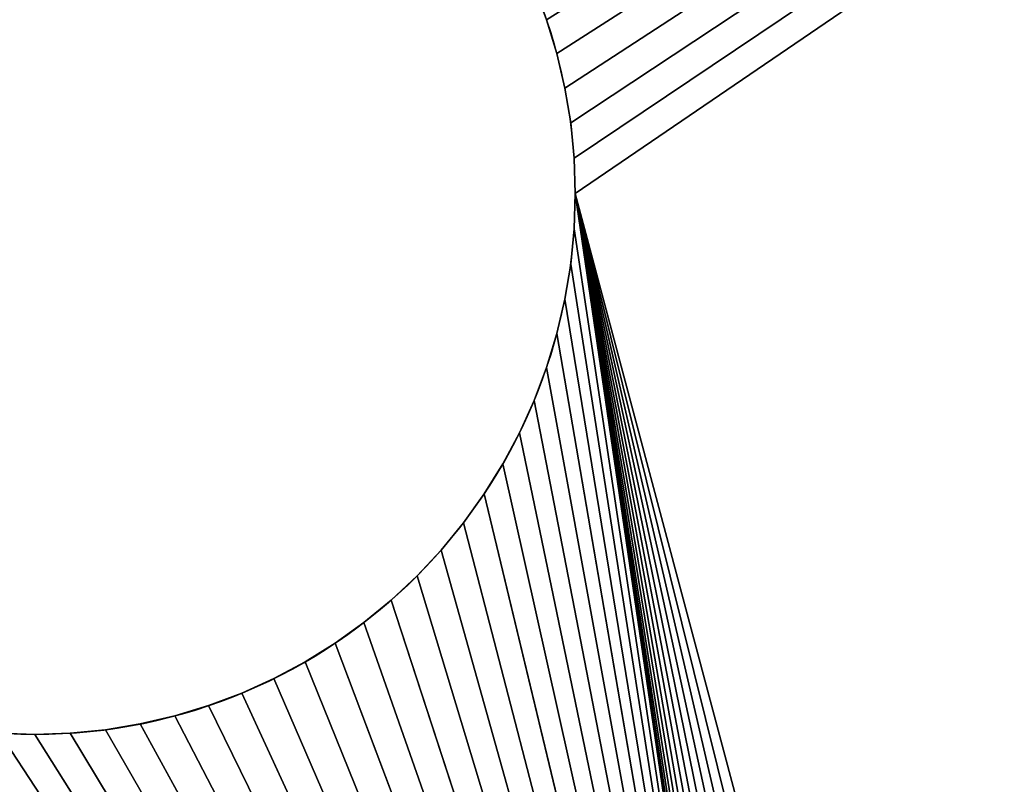
# Model space of a CAD drawing. Units: metres. Extents: x -0.185 to -0.058, y 0.004 to 0.063.
# Drawn here: x -0.122 to -0.11, y 0.026 to 0.035 of the extents above; entities that cross this region are included whole.
import ezdxf

# ---------------------------------------------------------------- set-up
doc = ezdxf.new("R2010")
doc.units = ezdxf.units.M
doc.header["$LTSCALE"] = 0.0254
doc.layers.get('0').update_dxf_attribs({"true_color": 0xffffff})

# ---------------------------------------------------------------- blocks, each defined once
blk = doc.blocks.new('Gruppo#4')
at = {"color": 0}
for p, q in [((0.0228275, 0.0160447, 0.002), (0.0228275, 0.0160447)), ((0.0228275, 0.0160447, 0.002), (0.0228275, 0.0160447)), ((0.0228893, 0.0158412, 0.002), (0.0228893, 0.0158412)), ((0.0228893, 0.0158412, 0.002), (0.0228893, 0.0158412)), ((0.0229376, 0.015634, 0.002), (0.0229376, 0.015634)), ((0.0229376, 0.015634, 0.002), (0.0229376, 0.015634)), ((0.0229722, 0.0154242, 0.002), (0.0229722, 0.0154242)), ((0.0229722, 0.0154242, 0.002), (0.0229722, 0.0154242)), ((0.022993, 0.0152126, 0.002), (0.022993, 0.0152126)), ((0.022993, 0.0152126, 0.002), (0.022993, 0.0152126)), ((0.023, 0.015, 0.002), (0.023, 0.015)), ((0.023, 0.015, 0.002), (0.023, 0.015)), ((0.022993, 0.0147874, 0.002), (0.022993, 0.0147874)), ((0.022993, 0.0147874, 0.002), (0.022993, 0.0147874)), ((0.0229722, 0.0145758, 0.002), (0.0229722, 0.0145758)), ((0.0229722, 0.0145758, 0.002), (0.0229722, 0.0145758)), ((0.0229376, 0.014366, 0.002), (0.0229376, 0.014366)), ((0.0229376, 0.014366, 0.002), (0.0229376, 0.014366)), ((0.0228893, 0.0141588, 0.002), (0.0228893, 0.0141588)), ((0.0228893, 0.0141588, 0.002), (0.0228893, 0.0141588)), ((0.0228275, 0.0139553, 0.002), (0.0228275, 0.0139553)), ((0.0228275, 0.0139553, 0.002), (0.0228275, 0.0139553)), ((0.0227526, 0.0137563, 0.002), (0.0227526, 0.0137563)), ((0.0227526, 0.0137563, 0.002), (0.0227526, 0.0137563)), ((0.0226648, 0.0135626, 0.002), (0.0226648, 0.0135626)), ((0.0226648, 0.0135626, 0.002), (0.0226648, 0.0135626)), ((0.0225646, 0.013375, 0.002), (0.0225646, 0.013375)), ((0.0225646, 0.013375, 0.002), (0.0225646, 0.013375)), ((0.0224523, 0.0131944, 0.002), (0.0224523, 0.0131944)), ((0.0224523, 0.0131944, 0.002), (0.0224523, 0.0131944)), ((0.0223284, 0.0130215, 0.002), (0.0223284, 0.0130215)), ((0.0223284, 0.0130215, 0.002), (0.0223284, 0.0130215)), ((0.0221935, 0.0128571, 0.002), (0.0221935, 0.0128571)), ((0.0221935, 0.0128571, 0.002), (0.0221935, 0.0128571)), ((0.0220481, 0.0127019, 0.002), (0.0220481, 0.0127019)), ((0.0220481, 0.0127019, 0.002), (0.0220481, 0.0127019)), ((0.0218929, 0.0125565, 0.002), (0.0218929, 0.0125565)), ((0.0218929, 0.0125565, 0.002), (0.0218929, 0.0125565)), ((0.0217285, 0.0124216, 0.002), (0.0217285, 0.0124216)), ((0.0217285, 0.0124216, 0.002), (0.0217285, 0.0124216)), ((0.0215556, 0.0122977, 0.002), (0.0215556, 0.0122977)), ((0.0215556, 0.0122977, 0.002), (0.0215556, 0.0122977)), ((0.021375, 0.0121854, 0.002), (0.021375, 0.0121854)), ((0.021375, 0.0121854, 0.002), (0.021375, 0.0121854)), ((0.0211874, 0.0120852, 0.002), (0.0211874, 0.0120852)), ((0.0211874, 0.0120852, 0.002), (0.0211874, 0.0120852)), ((0.0209937, 0.0119974, 0.002), (0.0209937, 0.0119974)), ((0.0209937, 0.0119974, 0.002), (0.0209937, 0.0119974)), ((0.0207947, 0.0119225, 0.002), (0.0207947, 0.0119225)), ((0.0207947, 0.0119225, 0.002), (0.0207947, 0.0119225)), ((0.0205912, 0.0118607, 0.002), (0.0205912, 0.0118607)), ((0.0205912, 0.0118607, 0.002), (0.0205912, 0.0118607)), ((0.020384, 0.0118124, 0.002), (0.020384, 0.0118124)), ((0.020384, 0.0118124, 0.002), (0.020384, 0.0118124)), ((0.01975, 0.01175, 0.002), (0.01975, 0.01175)), ((0.01975, 0.01175, 0.002), (0.01975, 0.01175)), ((0.0199626, 0.011757, 0.002), (0.0199626, 0.011757)), ((0.0199626, 0.011757, 0.002), (0.0199626, 0.011757)), ((0.0201742, 0.0117778, 0.002), (0.0201742, 0.0117778)), ((0.0201742, 0.0117778, 0.002), (0.0201742, 0.0117778))]:
    blk.add_line(p, q, dxfattribs=at)
at = {"color": 254, "true_color": 0xe5e5df, "extrusion": (0, -1.06291e-14, -1)}
for centre in [(-0.01975, 0.015, -0.002), (-0.01975, 0.015), (-0.01975, 0.015, -0.002), (-0.01975, 0.015), (-0.01975, 0.015, -0.002), (-0.01975, 0.015), (-0.01975, 0.015, -0.002), (-0.01975, 0.015), (-0.01975, 0.015, -0.002), (-0.01975, 0.015), (-0.01975, 0.015, -0.002), (-0.01975, 0.015), (-0.01975, 0.015, -0.002), (-0.01975, 0.015), (-0.01975, 0.015, -0.002), (-0.01975, 0.015), (-0.01975, 0.015, -0.002), (-0.01975, 0.015), (-0.01975, 0.015, -0.002), (-0.01975, 0.015), (-0.01975, 0.015, -0.002), (-0.01975, 0.015), (-0.01975, 0.015, -0.002), (-0.01975, 0.015), (-0.01975, 0.015, -0.002), (-0.01975, 0.015), (-0.01975, 0.015, -0.002), (-0.01975, 0.015), (-0.01975, 0.015, -0.002), (-0.01975, 0.015), (-0.01975, 0.015, -0.002), (-0.01975, 0.015), (-0.01975, 0.015, -0.002), (-0.01975, 0.015), (-0.01975, 0.015, -0.002), (-0.01975, 0.015), (-0.01975, 0.015, -0.002), (-0.01975, 0.015), (-0.01975, 0.015, -0.002), (-0.01975, 0.015), (-0.01975, 0.015, -0.002), (-0.01975, 0.015), (-0.01975, 0.015, -0.002), (-0.01975, 0.015), (-0.01975, 0.015, -0.002), (-0.01975, 0.015), (-0.01975, 0.015, -0.002), (-0.01975, 0.015), (-0.01975, 0.015, -0.002), (-0.01975, 0.015), (-0.01975, 0.015, -0.002), (-0.01975, 0.015), (-0.01975, 0.015, -0.002), (-0.01975, 0.015), (-0.01975, 0.015, -0.002), (-0.01975, 0.015), (-0.01975, 0.015, -0.002), (-0.01975, 0.015), (-0.01975, 0.015, -0.002), (-0.01975, 0.015), (-0.01975, 0.015, -0.002), (-0.01975, 0.015), (-0.01975, 0.015, -0.002), (-0.01975, 0.015), (-0.01975, 0.015, -0.002), (-0.01975, 0.015), (-0.01975, 0.015, -0.002), (-0.01975, 0.015), (-0.01975, 0.015, -0.002), (-0.01975, 0.015), (-0.01975, 0.015, -0.002), (-0.01975, 0.015), (-0.01975, 0.015, -0.002), (-0.01975, 0.015), (-0.01975, 0.015, -0.002), (-0.01975, 0.015), (-0.01975, 0.015, -0.002), (-0.01975, 0.015), (-0.01975, 0.015, -0.002), (-0.01975, 0.015), (-0.01975, 0.015, -0.002), (-0.01975, 0.015), (-0.01975, 0.015, -0.002), (-0.01975, 0.015), (-0.01975, 0.015, -0.002), (-0.01975, 0.015), (-0.01975, 0.015, -0.002), (-0.01975, 0.015), (-0.01975, 0.015, -0.002), (-0.01975, 0.015), (-0.01975, 0.015, -0.002), (-0.01975, 0.015), (-0.01975, 0.015, -0.002), (-0.01975, 0.015), (-0.01975, 0.015, -0.002), (-0.01975, 0.015), (-0.01975, 0.015, -0.002), (-0.01975, 0.015), (-0.01975, 0.015, -0.002), (-0.01975, 0.015), (-0.01975, 0.015, -0.002), (-0.01975, 0.015), (-0.01975, 0.015, -0.002), (-0.01975, 0.015), (-0.01975, 0.015, -0.002), (-0.01975, 0.015), (-0.01975, 0.015, -0.002), (-0.01975, 0.015), (-0.01975, 0.015, -0.002), (-0.01975, 0.015), (-0.01975, 0.015, -0.002), (-0.01975, 0.015), (-0.01975, 0.015, -0.002), (-0.01975, 0.015), (-0.01975, 0.015, -0.002), (-0.01975, 0.015), (-0.01975, 0.015, -0.002), (-0.01975, 0.015), (-0.01975, 0.015, -0.002), (-0.01975, 0.015), (-0.01975, 0.015, -0.002), (-0.01975, 0.015), (-0.01975, 0.015, -0.002), (-0.01975, 0.015), (-0.01975, 0.015, -0.002), (-0.01975, 0.015), (-0.01975, 0.015, -0.002), (-0.01975, 0.015), (-0.01975, 0.015, -0.002), (-0.01975, 0.015), (-0.01975, 0.015, -0.002), (-0.01975, 0.015), (-0.01975, 0.015, -0.002), (-0.01975, 0.015), (-0.01975, 0.015, -0.002), (-0.01975, 0.015), (-0.01975, 0.015, -0.002), (-0.01975, 0.015), (-0.01975, 0.015, -0.002), (-0.01975, 0.015), (-0.01975, 0.015, -0.002), (-0.01975, 0.015), (-0.01975, 0.015, -0.002), (-0.01975, 0.015), (-0.01975, 0.015, -0.002), (-0.01975, 0.015), (-0.01975, 0.015, -0.002), (-0.01975, 0.015), (-0.01975, 0.015, -0.002), (-0.01975, 0.015), (-0.01975, 0.015, -0.002), (-0.01975, 0.015), (-0.01975, 0.015, -0.002), (-0.01975, 0.015), (-0.01975, 0.015, -0.002), (-0.01975, 0.015), (-0.01975, 0.015, -0.002), (-0.01975, 0.015), (-0.01975, 0.015, -0.002), (-0.01975, 0.015), (-0.01975, 0.015, -0.002), (-0.01975, 0.015), (-0.01975, 0.015, -0.002), (-0.01975, 0.015), (-0.01975, 0.015, -0.002), (-0.01975, 0.015), (-0.01975, 0.015, -0.002), (-0.01975, 0.015), (-0.01975, 0.015, -0.002), (-0.01975, 0.015), (-0.01975, 0.015, -0.002), (-0.01975, 0.015), (-0.01975, 0.015, -0.002), (-0.01975, 0.015), (-0.01975, 0.015, -0.002), (-0.01975, 0.015), (-0.01975, 0.015, -0.002), (-0.01975, 0.015), (-0.01975, 0.015, -0.002), (-0.01975, 0.015), (-0.01975, 0.015, -0.002), (-0.01975, 0.015), (-0.01975, 0.015, -0.002), (-0.01975, 0.015), (-0.01975, 0.015, -0.002), (-0.01975, 0.015), (-0.01975, 0.015, -0.002), (-0.01975, 0.015), (-0.01975, 0.015, -0.002), (-0.01975, 0.015), (-0.01975, 0.015, -0.002), (-0.01975, 0.015), (-0.01975, 0.015, -0.002), (-0.01975, 0.015)]:
    blk.add_circle(centre, 0.00325, dxfattribs=at)
at = {"color": 254, "true_color": 0xe5e5df}
mesh = blk.add_polyface(dxfattribs=at)
corners = [(-0.0049732, 0, 0.002), (0.0254368, 0.0029324, 0.002), (-0.0049732, 0.03, 0.002), (0.0253055, 0.0030555, 0.002), (0.0251824, 0.0031868, 0.002), (0.0250683, 0.0033259, 0.002), (0.0171716, 0.0130215, 0.002), (0.0170477, 0.0131944, 0.002), (0.0110337, 0.0225336, 0.002), (0.0111976, 0.0224593, 0.002), (0.0169354, 0.013375, 0.002), (0.011366, 0.0223959, 0.002), (0.0115382, 0.0223437, 0.002), (0.0117135, 0.0223028, 0.002), (0.0118911, 0.0222735, 0.002), (0.0120701, 0.0222559, 0.002), (0.0168352, 0.0135626, 0.002), (0.01225, 0.02225, 0.002), (0.0124299, 0.0222559, 0.002), (0.0126089, 0.0222735, 0.002), (0.0127865, 0.0223028, 0.002), (0.0167474, 0.0137563, 0.002), (0.0133024, 0.0224593, 0.002), (0.0166725, 0.0139553, 0.002), (0.0139241, 0.0228183, 0.002), (0.0166107, 0.0141588, 0.002), (0.0144317, 0.0233259, 0.002), (0.0165624, 0.014366, 0.002), (0.0149063, 0.0242882, 0.002), (0.0165278, 0.0145758, 0.002), (0.015, 0.025, 0.002), (0.016507, 0.0147874, 0.002), (0.0165, 0.015, 0.002), (0.0220481, 0.0127019, 0.002), (0.0245937, 0.0042882, 0.002), (0.0221935, 0.0128571, 0.002), (0.0223284, 0.0130215, 0.002), (0.0224523, 0.0131944, 0.002), (0.0245528, 0.0044635, 0.002), (0.0225646, 0.013375, 0.002), (0.0169354, 0.016625, 0.002), (0.0168352, 0.0164374, 0.002), (0.0167474, 0.0162437, 0.002), (0.0166725, 0.0160447, 0.002), (0.0166107, 0.0158412, 0.002), (0.0165624, 0.015634, 0.002), (0.0165278, 0.0154242, 0.002), (0.016507, 0.0152126, 0.002)]
mesh.append_faces([[corners[k] for k in face] for face in [(0, 1, 2), (8, 7, 9), (9, 10, 11), (11, 10, 12), (12, 10, 13), (13, 10, 14), (14, 10, 15), (15, 16, 17), (17, 16, 18), (18, 16, 19), (19, 16, 20), (33, 34, 35), (35, 34, 36), (36, 34, 37), (37, 38, 39), (40, 30, 41), (41, 30, 42), (42, 30, 43), (43, 30, 44), (44, 30, 45), (45, 30, 46), (46, 30, 47), (47, 30, 32)]], dxfattribs={"vtx0": -1, "vtx1": -1, "color": 254})
mesh.append_faces([[corners[k] for k in face] for face in [(2, 5, 6)]], dxfattribs={"vtx0": -1, "vtx1": -1, "vtx2": -1, "color": 254})
mesh.append_faces([[corners[k] for k in face] for face in [(2, 1, 3), (2, 3, 4), (2, 4, 5), (2, 6, 7), (9, 7, 10), (15, 10, 16), (20, 16, 21), (22, 21, 23), (24, 23, 25), (26, 25, 27), (28, 27, 29), (30, 29, 31), (30, 31, 32)]], dxfattribs={"vtx0": -1, "vtx2": -1, "color": 254})
mesh = blk.add_polyface(dxfattribs=at)
corners = [(0.0104368, 0.0229324, 0.002), (0.0170477, 0.0131944, 0.002), (0.0105759, 0.0228183, 0.002), (0.0107222, 0.0227135, 0.002), (0.010875, 0.0226184, 0.002), (0.0110337, 0.0225336, 0.002), (0.0127865, 0.0223028, 0.002), (0.0167474, 0.0137563, 0.002), (0.0129618, 0.0223437, 0.002), (0.013134, 0.0223959, 0.002), (0.0133024, 0.0224593, 0.002), (0.0166725, 0.0139553, 0.002), (0.0134663, 0.0225336, 0.002), (0.013625, 0.0226184, 0.002), (0.0137778, 0.0227135, 0.002), (0.0139241, 0.0228183, 0.002), (0.0166107, 0.0141588, 0.002), (0.0140632, 0.0229324, 0.002), (0.0141945, 0.0230555, 0.002), (0.0143176, 0.0231868, 0.002), (0.0144317, 0.0233259, 0.002), (0.0165624, 0.014366, 0.002), (0.0145365, 0.0234722, 0.002), (0.0146316, 0.023625, 0.002), (0.0147164, 0.0237837, 0.002), (0.0147907, 0.0239476, 0.002), (0.0148541, 0.024116, 0.002), (0.0149063, 0.0242882, 0.002), (0.0165278, 0.0145758, 0.002), (0.0149472, 0.0244635, 0.002), (0.0149765, 0.0246411, 0.002), (0.0149941, 0.0248201, 0.002), (0.015, 0.025, 0.002), (-0.0049732, 0.03, 0.002), (0.0120701, 0.0277441, 0.002), (0.0450273, 0.03, 0.002), (0.01225, 0.02775, 0.002), (0.0185063, 0.0180026, 0.002), (0.0183126, 0.0179148, 0.002), (0.018125, 0.0178146, 0.002), (0.0179444, 0.0177023, 0.002), (0.0177715, 0.0175784, 0.002), (0.0176071, 0.0174435, 0.002), (0.0174519, 0.0172981, 0.002), (0.0173065, 0.0171429, 0.002), (0.0171716, 0.0169785, 0.002), (0.0170477, 0.0168056, 0.002), (0.0169354, 0.016625, 0.002)]
mesh.append_faces([[corners[k] for k in face] for face in [(0, 1, 2), (2, 1, 3), (3, 1, 4), (4, 1, 5), (6, 7, 8), (8, 7, 9), (9, 7, 10), (10, 11, 12), (12, 11, 13), (13, 11, 14), (14, 11, 15), (15, 16, 17), (17, 16, 18), (18, 16, 19), (19, 16, 20), (20, 21, 22), (22, 21, 23), (23, 21, 24), (24, 21, 25), (25, 21, 26), (26, 21, 27), (27, 28, 29), (29, 28, 30), (30, 28, 31), (31, 28, 32), (33, 34, 35), (37, 32, 38), (38, 32, 39), (39, 32, 40), (40, 32, 41), (41, 32, 42), (42, 32, 43), (43, 32, 44), (44, 32, 45), (45, 32, 46), (46, 32, 47)]], dxfattribs={"vtx0": -1, "vtx1": -1, "color": 254})
mesh.append_faces([[corners[k] for k in face] for face in [(35, 34, 36)]], dxfattribs={"vtx0": -1, "vtx2": -1, "color": 254})
mesh = blk.add_polyface(dxfattribs=at)
corners = [(0.0120701, 0.0277441), (-0.0049732, 0.03), (0.0450273, 0.03), (0.01225, 0.02775), (0.015, 0.025), (0.0185063, 0.0180026), (0.0183126, 0.0179148), (0.018125, 0.0178146), (0.0179444, 0.0177023), (0.0177715, 0.0175784), (0.0176071, 0.0174435), (0.0174519, 0.0172981), (0.0173065, 0.0171429), (0.0171716, 0.0169785), (0.0170477, 0.0168056), (0.0169354, 0.016625), (0.0168352, 0.0164374), (0.0167474, 0.0162437), (0.0166725, 0.0160447), (0.0166107, 0.0158412), (0.0165624, 0.015634), (0.0165278, 0.0154242), (0.016507, 0.0152126), (0.0166725, 0.0139553), (0.0133024, 0.0224593), (0.0134663, 0.0225336), (0.013625, 0.0226184), (0.0137778, 0.0227135), (0.0139241, 0.0228183), (0.0166107, 0.0141588), (0.0140632, 0.0229324), (0.0141945, 0.0230555), (0.0143176, 0.0231868), (0.0144317, 0.0233259), (0.0165624, 0.014366), (0.0145365, 0.0234722), (0.0146316, 0.023625), (0.0147164, 0.0237837), (0.0147907, 0.0239476), (0.0148541, 0.024116), (0.0149063, 0.0242882), (0.0165278, 0.0145758), (0.0149472, 0.0244635), (0.0149765, 0.0246411), (0.0149941, 0.0248201)]
mesh.append_faces([[corners[k] for k in face] for face in [(0, 2, 3)]], dxfattribs={"vtx0": -1, "vtx1": -1, "color": 254})
mesh.append_faces([[corners[k] for k in face] for face in [(0, 1, 2), (4, 5, 6), (4, 6, 7), (4, 7, 8), (4, 8, 9), (4, 9, 10), (4, 10, 11), (4, 11, 12), (4, 12, 13), (4, 13, 14), (4, 14, 15), (4, 15, 16), (4, 16, 17), (4, 17, 18), (4, 18, 19), (4, 19, 20), (4, 20, 21), (4, 21, 22), (23, 24, 25), (23, 25, 26), (23, 26, 27), (23, 27, 28), (29, 28, 30), (29, 30, 31), (29, 31, 32), (29, 32, 33), (34, 33, 35), (34, 35, 36), (34, 36, 37), (34, 37, 38), (34, 38, 39), (34, 39, 40), (41, 40, 42), (41, 42, 43), (41, 43, 44), (41, 44, 4)]], dxfattribs={"vtx0": -1, "vtx2": -1, "color": 254})
mesh = blk.add_polyface(dxfattribs=at)
corners = [(0.01975, 0.01175, 0.002), (0.0249635, 0.0034722, 0.002), (0.0248684, 0.003625, 0.002), (0.020384, 0.0118124, 0.002), (0.0247836, 0.0037837, 0.002), (0.0209937, 0.0119974, 0.002), (0.0247093, 0.0039476, 0.002), (0.0215556, 0.0122977, 0.002), (0.0246459, 0.004116, 0.002), (0.0218929, 0.0125565, 0.002), (0.0245937, 0.0042882, 0.002), (0.0224523, 0.0131944, 0.002), (0.0245528, 0.0044635, 0.002), (0.0225646, 0.013375, 0.002), (0.0226648, 0.0135626, 0.002), (0.0227526, 0.0137563, 0.002), (0.0228275, 0.0139553, 0.002), (0.0228893, 0.0141588, 0.002), (0.0245235, 0.0046411, 0.002), (0.0229376, 0.014366, 0.002), (0.0229722, 0.0145758, 0.002), (0.022993, 0.0147874, 0.002), (0.023, 0.015, 0.002), (0.0245059, 0.0048201, 0.002), (0.0245, 0.005, 0.002), (0.0268911, 0.0022735, 0.002), (0.0450273, 0, 0.002), (0.0270701, 0.0022559, 0.002), (0.02725, 0.00225, 0.002), (0.0274299, 0.0022559, 0.002), (0.0276089, 0.0022735, 0.002), (0.0277865, 0.0023028, 0.002), (0.0251824, 0.0068132, 0.002), (0.0250683, 0.0066741, 0.002), (0.0249635, 0.0065278, 0.002), (0.0248684, 0.006375, 0.002), (0.0247836, 0.0062163, 0.002), (0.0247093, 0.0060524, 0.002), (0.0246459, 0.005884, 0.002), (0.0245937, 0.0057118, 0.002), (0.0245528, 0.0055365, 0.002), (0.0245235, 0.0053589, 0.002), (0.0245059, 0.0051799, 0.002), (0.0450273, 0.03, 0.002), (0.0253055, 0.0069445, 0.002), (0.0254368, 0.0070676, 0.002), (0.0255759, 0.0071817, 0.002), (0.0257222, 0.0072865, 0.002)]
mesh.append_faces([[corners[k] for k in face] for face in [(13, 12, 14), (14, 12, 15), (15, 12, 16), (16, 12, 17), (17, 18, 19), (19, 18, 20), (20, 18, 21), (21, 18, 22), (25, 26, 27), (27, 26, 28), (28, 26, 29), (29, 26, 30), (30, 26, 31), (32, 22, 33), (33, 22, 34), (34, 22, 35), (35, 22, 36), (36, 22, 37), (37, 22, 38), (38, 22, 39), (39, 22, 40), (40, 22, 41), (41, 22, 42), (42, 22, 24)]], dxfattribs={"vtx0": -1, "vtx1": -1, "color": 254})
mesh.append_faces([[corners[k] for k in face] for face in [(0, 1, 2), (3, 2, 4), (5, 4, 6), (7, 6, 8), (9, 8, 10), (11, 10, 12), (17, 12, 18), (22, 18, 23), (22, 23, 24), (43, 32, 44), (43, 44, 45), (43, 45, 46), (43, 46, 47)]], dxfattribs={"vtx0": -1, "vtx2": -1, "color": 254})
mesh = blk.add_polyface(dxfattribs=at)
corners = [(0.023, 0.015), (0.0251824, 0.0068132), (0.0250683, 0.0066741), (0.0249635, 0.0065278), (0.0248684, 0.006375), (0.0247836, 0.0062163), (0.0247093, 0.0060524), (0.0246459, 0.005884), (0.0245937, 0.0057118), (0.0245528, 0.0055365), (0.0245235, 0.0053589), (0.0245059, 0.0051799), (0.0245, 0.005), (0.0450273, 0.03), (0.0253055, 0.0069445), (0.0254368, 0.0070676), (0.0255759, 0.0071817), (0.0257222, 0.0072865), (0.0249635, 0.0034722), (0.01975, 0.01175), (0.0248684, 0.003625), (0.020384, 0.0118124), (0.0247836, 0.0037837), (0.0209937, 0.0119974), (0.0247093, 0.0039476), (0.0215556, 0.0122977), (0.0246459, 0.004116), (0.0218929, 0.0125565), (0.0245937, 0.0042882), (0.0224523, 0.0131944), (0.0245528, 0.0044635), (0.0225646, 0.013375), (0.0226648, 0.0135626), (0.0227526, 0.0137563), (0.0228275, 0.0139553), (0.0228893, 0.0141588), (0.0245235, 0.0046411), (0.0229376, 0.014366), (0.0229722, 0.0145758), (0.022993, 0.0147874), (0.0245059, 0.0048201), (0.0450273, 0), (0.0268911, 0.0022735), (0.0270701, 0.0022559), (0.02725, 0.00225), (0.0274299, 0.0022559), (0.0276089, 0.0022735), (0.0277865, 0.0023028)]
mesh.append_faces([[corners[k] for k in face] for face in [(1, 13, 14), (14, 13, 15), (15, 13, 16), (16, 13, 17), (18, 19, 20), (20, 21, 22), (22, 23, 24), (24, 25, 26), (26, 27, 28), (28, 29, 30), (30, 35, 36), (36, 0, 40), (40, 0, 12)]], dxfattribs={"vtx0": -1, "vtx1": -1, "color": 254})
mesh.append_faces([[corners[k] for k in face] for face in [(0, 1, 2), (0, 2, 3), (0, 3, 4), (0, 4, 5), (0, 5, 6), (0, 6, 7), (0, 7, 8), (0, 8, 9), (0, 9, 10), (0, 10, 11), (0, 11, 12), (30, 31, 32), (30, 32, 33), (30, 33, 34), (30, 34, 35), (36, 35, 37), (36, 37, 38), (36, 38, 39), (36, 39, 0), (41, 42, 43), (41, 43, 44), (41, 44, 45), (41, 45, 46), (41, 46, 47)]], dxfattribs={"vtx0": -1, "vtx2": -1, "color": 254})
mesh = blk.add_polyface(dxfattribs=at)
corners = [(0.0450273, 0.03, 0.002), (0.0209937, 0.0180026, 0.002), (0.0211874, 0.0179148, 0.002), (0.021375, 0.0178146, 0.002), (0.0215556, 0.0177023, 0.002), (0.0217285, 0.0175784, 0.002), (0.0218929, 0.0174435, 0.002), (0.0220481, 0.0172981, 0.002), (0.0221935, 0.0171429, 0.002), (0.0223284, 0.0169785, 0.002), (0.0224523, 0.0168056, 0.002), (0.0225646, 0.016625, 0.002), (0.0226648, 0.0164374, 0.002), (0.0227526, 0.0162437, 0.002), (0.0228275, 0.0160447, 0.002), (0.0228893, 0.0158412, 0.002), (0.0229376, 0.015634, 0.002), (0.0229722, 0.0154242, 0.002), (0.022993, 0.0152126, 0.002), (0.023, 0.015, 0.002), (0.0251824, 0.0068132, 0.002), (0.0257222, 0.0072865, 0.002), (0.025875, 0.0073816, 0.002), (0.0260337, 0.0074664, 0.002), (0.0261976, 0.0075407, 0.002), (0.026366, 0.0076041, 0.002), (0.0265382, 0.0076563, 0.002), (0.0267135, 0.0076972, 0.002), (0.0268911, 0.0077265, 0.002), (0.0270701, 0.0077441, 0.002), (0.02725, 0.00775, 0.002), (0.0274299, 0.0077441, 0.002), (0.0276089, 0.0077265, 0.002), (0.0277865, 0.0076972, 0.002), (0.0279618, 0.0076563, 0.002), (0.028134, 0.0076041, 0.002), (0.0283024, 0.0075407, 0.002), (0.0284663, 0.0074664, 0.002), (0.028625, 0.0073816, 0.002), (0.0287778, 0.0072865, 0.002)]
mesh.append_faces([[corners[k] for k in face] for face in [(0, 19, 20)]], dxfattribs={"vtx0": -1, "vtx1": -1, "vtx2": -1, "color": 254})
mesh.append_faces([[corners[k] for k in face] for face in [(0, 1, 2), (0, 2, 3), (0, 3, 4), (0, 4, 5), (0, 5, 6), (0, 6, 7), (0, 7, 8), (0, 8, 9), (0, 9, 10), (0, 10, 11), (0, 11, 12), (0, 12, 13), (0, 13, 14), (0, 14, 15), (0, 15, 16), (0, 16, 17), (0, 17, 18), (0, 18, 19), (0, 21, 22), (0, 22, 23), (0, 23, 24), (0, 24, 25), (0, 25, 26), (0, 26, 27), (0, 27, 28), (0, 28, 29), (0, 29, 30), (0, 30, 31), (0, 31, 32), (0, 32, 33), (0, 33, 34), (0, 34, 35), (0, 35, 36), (0, 36, 37), (0, 37, 38), (0, 38, 39)]], dxfattribs={"vtx0": -1, "vtx2": -1, "color": 254})
mesh = blk.add_polyface(dxfattribs=at)
corners = [(0.0209937, 0.0180026), (0.0450273, 0.03), (0.0211874, 0.0179148), (0.021375, 0.0178146), (0.0215556, 0.0177023), (0.0217285, 0.0175784), (0.0218929, 0.0174435), (0.0220481, 0.0172981), (0.0221935, 0.0171429), (0.0223284, 0.0169785), (0.0224523, 0.0168056), (0.0225646, 0.016625), (0.0226648, 0.0164374), (0.0227526, 0.0162437), (0.0228275, 0.0160447), (0.0228893, 0.0158412), (0.0229376, 0.015634), (0.0229722, 0.0154242), (0.022993, 0.0152126), (0.023, 0.015), (0.0251824, 0.0068132), (0.0257222, 0.0072865), (0.025875, 0.0073816), (0.0260337, 0.0074664), (0.0261976, 0.0075407), (0.026366, 0.0076041), (0.0265382, 0.0076563), (0.0267135, 0.0076972), (0.0268911, 0.0077265), (0.0270701, 0.0077441), (0.02725, 0.00775), (0.0274299, 0.0077441), (0.0276089, 0.0077265), (0.0277865, 0.0076972), (0.0279618, 0.0076563), (0.028134, 0.0076041), (0.0283024, 0.0075407), (0.0284663, 0.0074664), (0.028625, 0.0073816), (0.0287778, 0.0072865)]
mesh.append_faces([[corners[k] for k in face] for face in [(0, 1, 2), (2, 1, 3), (3, 1, 4), (4, 1, 5), (5, 1, 6), (6, 1, 7), (7, 1, 8), (8, 1, 9), (9, 1, 10), (10, 1, 11), (11, 1, 12), (12, 1, 13), (13, 1, 14), (14, 1, 15), (15, 1, 16), (16, 1, 17), (17, 1, 18), (18, 1, 19), (21, 1, 22), (22, 1, 23), (23, 1, 24), (24, 1, 25), (25, 1, 26), (26, 1, 27), (27, 1, 28), (28, 1, 29), (29, 1, 30), (30, 1, 31), (31, 1, 32), (32, 1, 33), (33, 1, 34), (34, 1, 35), (35, 1, 36), (36, 1, 37), (37, 1, 38), (38, 1, 39)]], dxfattribs={"vtx0": -1, "vtx1": -1, "color": 254})
mesh.append_faces([[corners[k] for k in face] for face in [(19, 1, 20)]], dxfattribs={"vtx0": -1, "vtx1": -1, "vtx2": -1, "color": 254})
mesh = blk.add_polyface(dxfattribs=at)
corners = [(-0.0049732, 0), (0.0098684, 0.026375), (0.0097836, 0.0262163), (0.0097093, 0.0260524), (0.0096459, 0.025884), (0.0095937, 0.0257118), (0.0095528, 0.0255365), (0.0095235, 0.0253589), (0.0095059, 0.0251799), (0.0095, 0.025), (0.0265382, 0.0023437), (0.026366, 0.0023959), (0.0261976, 0.0024593), (0.0260337, 0.0025336), (0.025875, 0.0026184), (0.0257222, 0.0027135), (0.0255759, 0.0028183), (0.0254368, 0.0029324), (0.0253055, 0.0030555), (0.0251824, 0.0031868), (0.0250683, 0.0033259), (0.0171716, 0.0130215), (0.0170477, 0.0131944), (0.0099635, 0.0234722), (0.0098684, 0.023625), (0.0097836, 0.0237837), (0.0097093, 0.0239476), (0.0096459, 0.024116), (0.0095937, 0.0242882), (0.0095528, 0.0244635), (0.0095235, 0.0246411), (0.0095059, 0.0248201), (0.0111976, 0.0224593), (0.0169354, 0.013375), (0.0120701, 0.0222559), (0.0168352, 0.0135626), (0.0127865, 0.0223028), (0.0167474, 0.0137563), (0.0133024, 0.0224593), (0.0166725, 0.0139553), (0.0139241, 0.0228183), (0.0166107, 0.0141588), (0.0144317, 0.0233259), (0.0165624, 0.014366), (0.0149063, 0.0242882), (0.0165278, 0.0145758)]
mesh.append_faces([[corners[k] for k in face] for face in [(10, 0, 11), (11, 0, 12), (12, 0, 13), (13, 0, 14), (14, 0, 15), (15, 0, 16), (16, 0, 17), (17, 0, 18), (18, 0, 19), (19, 0, 20), (21, 0, 22), (23, 0, 24), (24, 0, 25), (25, 0, 26), (26, 0, 27), (27, 0, 28), (28, 0, 29), (29, 0, 30), (30, 0, 31), (31, 0, 9), (22, 32, 33), (33, 34, 35), (35, 36, 37), (37, 38, 39), (39, 40, 41), (41, 42, 43), (43, 44, 45)]], dxfattribs={"vtx0": -1, "vtx1": -1, "color": 254})
mesh.append_faces([[corners[k] for k in face] for face in [(20, 0, 21), (22, 0, 23)]], dxfattribs={"vtx0": -1, "vtx1": -1, "vtx2": -1, "color": 254})
mesh.append_faces([[corners[k] for k in face] for face in [(0, 1, 2), (0, 2, 3), (0, 3, 4), (0, 4, 5), (0, 5, 6), (0, 6, 7), (0, 7, 8), (0, 8, 9)]], dxfattribs={"vtx0": -1, "vtx2": -1, "color": 254})
mesh = blk.add_polyface(dxfattribs=at)
corners = [(0.015, 0.025), (0.016507, 0.0152126), (0.0165, 0.015), (-0.0049732, 0), (0.0268911, 0.0022735), (0.0450273, 0), (0.0267135, 0.0023028), (0.0265382, 0.0023437), (0.0165278, 0.0145758), (0.016507, 0.0147874), (0.0250683, 0.0033259), (0.0171716, 0.0130215), (0.0173065, 0.0128571), (0.0174519, 0.0127019), (0.0176071, 0.0125565), (0.0177715, 0.0124216), (0.0179444, 0.0122977), (0.018125, 0.0121854), (0.0183126, 0.0120852), (0.0185063, 0.0119974), (0.0187053, 0.0119225), (0.0189088, 0.0118607), (0.0249635, 0.0034722), (0.019116, 0.0118124), (0.0193258, 0.0117778), (0.0195374, 0.011757), (0.01975, 0.01175), (0.0248684, 0.003625), (0.0199626, 0.011757), (0.0201742, 0.0117778), (0.020384, 0.0118124), (0.0247836, 0.0037837), (0.0205912, 0.0118607), (0.0207947, 0.0119225), (0.0209937, 0.0119974), (0.0247093, 0.0039476), (0.0211874, 0.0120852), (0.021375, 0.0121854), (0.0215556, 0.0122977), (0.0246459, 0.004116), (0.0217285, 0.0124216), (0.0218929, 0.0125565), (0.0245937, 0.0042882), (0.0220481, 0.0127019), (0.0221935, 0.0128571), (0.0223284, 0.0130215), (0.0224523, 0.0131944), (0.0245528, 0.0044635), (0.0225646, 0.013375)]
mesh.append_faces([[corners[k] for k in face] for face in [(3, 4, 5), (4, 3, 6), (6, 3, 7), (8, 0, 9), (9, 0, 2), (10, 21, 22)]], dxfattribs={"vtx0": -1, "vtx1": -1, "color": 254})
mesh.append_faces([[corners[k] for k in face] for face in [(0, 1, 2), (10, 11, 12), (10, 12, 13), (10, 13, 14), (10, 14, 15), (10, 15, 16), (10, 16, 17), (10, 17, 18), (10, 18, 19), (10, 19, 20), (10, 20, 21), (22, 21, 23), (22, 23, 24), (22, 24, 25), (22, 25, 26), (27, 26, 28), (27, 28, 29), (27, 29, 30), (31, 30, 32), (31, 32, 33), (31, 33, 34), (35, 34, 36), (35, 36, 37), (35, 37, 38), (39, 38, 40), (39, 40, 41), (42, 41, 43), (42, 43, 44), (42, 44, 45), (42, 45, 46), (47, 46, 48)]], dxfattribs={"vtx0": -1, "vtx2": -1, "color": 254})
mesh = blk.add_polyface(dxfattribs=at)
corners = [(0.0227526, 0.0162437, 0.002), (0.0228275, 0.0160447), (0.0228275, 0.0160447, 0.002), (0.0227526, 0.0162437)]
mesh.append_faces([[corners[k] for k in face] for face in [(0, 1, 2), (1, 0, 3)]], dxfattribs={"vtx0": -1, "color": 254})
mesh = blk.add_polyface(dxfattribs=at)
corners = [(0.0228275, 0.0160447, 0.002), (0.0228893, 0.0158412), (0.0228893, 0.0158412, 0.002), (0.0228275, 0.0160447)]
mesh.append_faces([[corners[k] for k in face] for face in [(0, 1, 2), (1, 0, 3)]], dxfattribs={"vtx0": -1, "color": 254})
mesh = blk.add_polyface(dxfattribs=at)
corners = [(0.0228893, 0.0158412, 0.002), (0.0229376, 0.015634), (0.0229376, 0.015634, 0.002), (0.0228893, 0.0158412)]
mesh.append_faces([[corners[k] for k in face] for face in [(0, 1, 2), (1, 0, 3)]], dxfattribs={"vtx0": -1, "color": 254})
mesh = blk.add_polyface(dxfattribs=at)
corners = [(0.0229376, 0.015634, 0.002), (0.0229722, 0.0154242), (0.0229722, 0.0154242, 0.002), (0.0229376, 0.015634)]
mesh.append_faces([[corners[k] for k in face] for face in [(0, 1, 2), (1, 0, 3)]], dxfattribs={"vtx0": -1, "color": 254})
mesh = blk.add_polyface(dxfattribs=at)
corners = [(0.0229722, 0.0154242, 0.002), (0.022993, 0.0152126), (0.022993, 0.0152126, 0.002), (0.0229722, 0.0154242)]
mesh.append_faces([[corners[k] for k in face] for face in [(0, 1, 2), (1, 0, 3)]], dxfattribs={"vtx0": -1, "color": 254})
mesh = blk.add_polyface(dxfattribs=at)
corners = [(0.022993, 0.0152126, 0.002), (0.023, 0.015), (0.023, 0.015, 0.002), (0.022993, 0.0152126)]
mesh.append_faces([[corners[k] for k in face] for face in [(0, 1, 2), (1, 0, 3)]], dxfattribs={"vtx0": -1, "color": 254})
mesh = blk.add_polyface(dxfattribs=at)
corners = [(0.023, 0.015, 0.002), (0.022993, 0.0147874), (0.022993, 0.0147874, 0.002), (0.023, 0.015)]
mesh.append_faces([[corners[k] for k in face] for face in [(0, 1, 2), (1, 0, 3)]], dxfattribs={"vtx0": -1, "color": 254})
mesh = blk.add_polyface(dxfattribs=at)
corners = [(0.022993, 0.0147874, 0.002), (0.0229722, 0.0145758), (0.0229722, 0.0145758, 0.002), (0.022993, 0.0147874)]
mesh.append_faces([[corners[k] for k in face] for face in [(0, 1, 2), (1, 0, 3)]], dxfattribs={"vtx0": -1, "color": 254})
mesh = blk.add_polyface(dxfattribs=at)
corners = [(0.0229722, 0.0145758, 0.002), (0.0229376, 0.014366), (0.0229376, 0.014366, 0.002), (0.0229722, 0.0145758)]
mesh.append_faces([[corners[k] for k in face] for face in [(0, 1, 2), (1, 0, 3)]], dxfattribs={"vtx0": -1, "color": 254})
mesh = blk.add_polyface(dxfattribs=at)
corners = [(0.0229376, 0.014366, 0.002), (0.0228893, 0.0141588), (0.0228893, 0.0141588, 0.002), (0.0229376, 0.014366)]
mesh.append_faces([[corners[k] for k in face] for face in [(0, 1, 2), (1, 0, 3)]], dxfattribs={"vtx0": -1, "color": 254})
mesh = blk.add_polyface(dxfattribs=at)
corners = [(0.0228893, 0.0141588, 0.002), (0.0228275, 0.0139553), (0.0228275, 0.0139553, 0.002), (0.0228893, 0.0141588)]
mesh.append_faces([[corners[k] for k in face] for face in [(0, 1, 2), (1, 0, 3)]], dxfattribs={"vtx0": -1, "color": 254})
mesh = blk.add_polyface(dxfattribs=at)
corners = [(0.0228275, 0.0139553, 0.002), (0.0227526, 0.0137563), (0.0227526, 0.0137563, 0.002), (0.0228275, 0.0139553)]
mesh.append_faces([[corners[k] for k in face] for face in [(0, 1, 2), (1, 0, 3)]], dxfattribs={"vtx0": -1, "color": 254})
mesh = blk.add_polyface(dxfattribs=at)
corners = [(0.0227526, 0.0137563, 0.002), (0.0226648, 0.0135626), (0.0226648, 0.0135626, 0.002), (0.0227526, 0.0137563)]
mesh.append_faces([[corners[k] for k in face] for face in [(0, 1, 2), (1, 0, 3)]], dxfattribs={"vtx0": -1, "color": 254})
mesh = blk.add_polyface(dxfattribs=at)
corners = [(0.0226648, 0.0135626, 0.002), (0.0225646, 0.013375), (0.0225646, 0.013375, 0.002), (0.0226648, 0.0135626)]
mesh.append_faces([[corners[k] for k in face] for face in [(0, 1, 2), (1, 0, 3)]], dxfattribs={"vtx0": -1, "color": 254})
mesh = blk.add_polyface(dxfattribs=at)
corners = [(0.0225646, 0.013375, 0.002), (0.0224523, 0.0131944), (0.0224523, 0.0131944, 0.002), (0.0225646, 0.013375)]
mesh.append_faces([[corners[k] for k in face] for face in [(0, 1, 2), (1, 0, 3)]], dxfattribs={"vtx0": -1, "color": 254})
mesh = blk.add_polyface(dxfattribs=at)
corners = [(0.0224523, 0.0131944, 0.002), (0.0223284, 0.0130215), (0.0223284, 0.0130215, 0.002), (0.0224523, 0.0131944)]
mesh.append_faces([[corners[k] for k in face] for face in [(0, 1, 2), (1, 0, 3)]], dxfattribs={"vtx0": -1, "color": 254})
mesh = blk.add_polyface(dxfattribs=at)
corners = [(0.0254368, 0.0029324, 0.002), (-0.0049732, 0, 0.002), (0.0255759, 0.0028183, 0.002), (0.0257222, 0.0027135, 0.002), (0.025875, 0.0026184, 0.002), (0.0260337, 0.0025336, 0.002), (0.0261976, 0.0024593, 0.002), (0.026366, 0.0023959, 0.002), (0.0265382, 0.0023437, 0.002), (0.0267135, 0.0023028, 0.002), (0.0268911, 0.0022735, 0.002), (0.0450273, 0, 0.002), (0.0171716, 0.0130215, 0.002), (0.0250683, 0.0033259, 0.002), (0.0173065, 0.0128571, 0.002), (0.0174519, 0.0127019, 0.002), (0.0176071, 0.0125565, 0.002), (0.0177715, 0.0124216, 0.002), (0.0179444, 0.0122977, 0.002), (0.018125, 0.0121854, 0.002), (0.0183126, 0.0120852, 0.002), (0.0185063, 0.0119974, 0.002), (0.0187053, 0.0119225, 0.002), (0.0189088, 0.0118607, 0.002), (0.0249635, 0.0034722, 0.002), (0.019116, 0.0118124, 0.002), (0.0193258, 0.0117778, 0.002), (0.0195374, 0.011757, 0.002), (0.01975, 0.01175, 0.002), (0.0248684, 0.003625, 0.002), (0.0199626, 0.011757, 0.002), (0.0201742, 0.0117778, 0.002), (0.020384, 0.0118124, 0.002), (0.0247836, 0.0037837, 0.002), (0.0205912, 0.0118607, 0.002), (0.0207947, 0.0119225, 0.002), (0.0209937, 0.0119974, 0.002), (0.0247093, 0.0039476, 0.002), (0.0211874, 0.0120852, 0.002), (0.021375, 0.0121854, 0.002), (0.0215556, 0.0122977, 0.002), (0.0246459, 0.004116, 0.002), (0.0217285, 0.0124216, 0.002), (0.0218929, 0.0125565, 0.002), (0.0245937, 0.0042882, 0.002), (0.0220481, 0.0127019, 0.002)]
mesh.append_faces([[corners[k] for k in face] for face in [(0, 1, 2), (2, 1, 3), (3, 1, 4), (4, 1, 5), (5, 1, 6), (6, 1, 7), (7, 1, 8), (8, 1, 9), (9, 1, 10), (12, 13, 14), (14, 13, 15), (15, 13, 16), (16, 13, 17), (17, 13, 18), (18, 13, 19), (19, 13, 20), (20, 13, 21), (21, 13, 22), (22, 13, 23), (23, 24, 25), (25, 24, 26), (26, 24, 27), (27, 24, 28), (28, 29, 30), (30, 29, 31), (31, 29, 32), (32, 33, 34), (34, 33, 35), (35, 33, 36), (36, 37, 38), (38, 37, 39), (39, 37, 40), (40, 41, 42), (42, 41, 43), (43, 44, 45)]], dxfattribs={"vtx0": -1, "vtx1": -1, "color": 254})
mesh.append_faces([[corners[k] for k in face] for face in [(10, 1, 11), (23, 13, 24)]], dxfattribs={"vtx0": -1, "vtx2": -1, "color": 254})
mesh = blk.add_polyface(dxfattribs=at)
corners = [(0.0223284, 0.0130215, 0.002), (0.0221935, 0.0128571), (0.0221935, 0.0128571, 0.002), (0.0223284, 0.0130215)]
mesh.append_faces([[corners[k] for k in face] for face in [(0, 1, 2), (1, 0, 3)]], dxfattribs={"vtx0": -1, "color": 254})
mesh = blk.add_polyface(dxfattribs=at)
corners = [(0.0221935, 0.0128571, 0.002), (0.0220481, 0.0127019), (0.0220481, 0.0127019, 0.002), (0.0221935, 0.0128571)]
mesh.append_faces([[corners[k] for k in face] for face in [(0, 1, 2), (1, 0, 3)]], dxfattribs={"vtx0": -1, "color": 254})
mesh = blk.add_polyface(dxfattribs=at)
corners = [(0.0218929, 0.0125565, 0.002), (0.0220481, 0.0127019), (0.0218929, 0.0125565), (0.0220481, 0.0127019, 0.002)]
mesh.append_faces([[corners[k] for k in face] for face in [(0, 1, 2), (1, 0, 3)]], dxfattribs={"vtx0": -1, "color": 254})
mesh = blk.add_polyface(dxfattribs=at)
corners = [(0.0217285, 0.0124216, 0.002), (0.0218929, 0.0125565), (0.0217285, 0.0124216), (0.0218929, 0.0125565, 0.002)]
mesh.append_faces([[corners[k] for k in face] for face in [(0, 1, 2), (1, 0, 3)]], dxfattribs={"vtx0": -1, "color": 254})
mesh = blk.add_polyface(dxfattribs=at)
corners = [(0.0215556, 0.0122977, 0.002), (0.0217285, 0.0124216), (0.0215556, 0.0122977), (0.0217285, 0.0124216, 0.002)]
mesh.append_faces([[corners[k] for k in face] for face in [(0, 1, 2), (1, 0, 3)]], dxfattribs={"vtx0": -1, "color": 254})
mesh = blk.add_polyface(dxfattribs=at)
corners = [(0.021375, 0.0121854, 0.002), (0.0215556, 0.0122977), (0.021375, 0.0121854), (0.0215556, 0.0122977, 0.002)]
mesh.append_faces([[corners[k] for k in face] for face in [(0, 1, 2), (1, 0, 3)]], dxfattribs={"vtx0": -1, "color": 254})
mesh = blk.add_polyface(dxfattribs=at)
corners = [(0.0211874, 0.0120852, 0.002), (0.021375, 0.0121854), (0.0211874, 0.0120852), (0.021375, 0.0121854, 0.002)]
mesh.append_faces([[corners[k] for k in face] for face in [(0, 1, 2), (1, 0, 3)]], dxfattribs={"vtx0": -1, "color": 254})
mesh = blk.add_polyface(dxfattribs=at)
corners = [(0.0209937, 0.0119974, 0.002), (0.0211874, 0.0120852), (0.0209937, 0.0119974), (0.0211874, 0.0120852, 0.002)]
mesh.append_faces([[corners[k] for k in face] for face in [(0, 1, 2), (1, 0, 3)]], dxfattribs={"vtx0": -1, "color": 254})
mesh = blk.add_polyface(dxfattribs=at)
corners = [(0.0207947, 0.0119225, 0.002), (0.0209937, 0.0119974), (0.0207947, 0.0119225), (0.0209937, 0.0119974, 0.002)]
mesh.append_faces([[corners[k] for k in face] for face in [(0, 1, 2), (1, 0, 3)]], dxfattribs={"vtx0": -1, "color": 254})
mesh = blk.add_polyface(dxfattribs=at)
corners = [(0.0205912, 0.0118607, 0.002), (0.0207947, 0.0119225), (0.0205912, 0.0118607), (0.0207947, 0.0119225, 0.002)]
mesh.append_faces([[corners[k] for k in face] for face in [(0, 1, 2), (1, 0, 3)]], dxfattribs={"vtx0": -1, "color": 254})
mesh = blk.add_polyface(dxfattribs=at)
corners = [(0.020384, 0.0118124, 0.002), (0.0205912, 0.0118607), (0.020384, 0.0118124), (0.0205912, 0.0118607, 0.002)]
mesh.append_faces([[corners[k] for k in face] for face in [(0, 1, 2), (1, 0, 3)]], dxfattribs={"vtx0": -1, "color": 254})
mesh = blk.add_polyface(dxfattribs=at)
corners = [(0.0201742, 0.0117778, 0.002), (0.020384, 0.0118124), (0.0201742, 0.0117778), (0.020384, 0.0118124, 0.002)]
mesh.append_faces([[corners[k] for k in face] for face in [(0, 1, 2), (1, 0, 3)]], dxfattribs={"vtx0": -1, "color": 254})
mesh = blk.add_polyface(dxfattribs=at)
corners = [(0.0195374, 0.011757, 0.002), (0.01975, 0.01175), (0.0195374, 0.011757), (0.01975, 0.01175, 0.002)]
mesh.append_faces([[corners[k] for k in face] for face in [(0, 1, 2), (1, 0, 3)]], dxfattribs={"vtx0": -1, "color": 254})
mesh = blk.add_polyface(dxfattribs=at)
corners = [(0.01975, 0.01175, 0.002), (0.0199626, 0.011757), (0.01975, 0.01175), (0.0199626, 0.011757, 0.002)]
mesh.append_faces([[corners[k] for k in face] for face in [(0, 1, 2), (1, 0, 3)]], dxfattribs={"vtx0": -1, "color": 254})
mesh = blk.add_polyface(dxfattribs=at)
corners = [(0.0199626, 0.011757, 0.002), (0.0201742, 0.0117778), (0.0199626, 0.011757), (0.0201742, 0.0117778, 0.002)]
mesh.append_faces([[corners[k] for k in face] for face in [(0, 1, 2), (1, 0, 3)]], dxfattribs={"vtx0": -1, "color": 254})

msp = doc.modelspace()

# ---------------------------------------------------------------- block references
at = {"color": 0, "xscale": 1.964854000000002, "yscale": 1.964854000000002, "zscale": 1.964854000000003, "rotation": 359.9999999999924}
msp.add_blockref('Gruppo#4', (-0.160453, 0.00383), dxfattribs=at)

doc.saveas('drawing.dxf')
